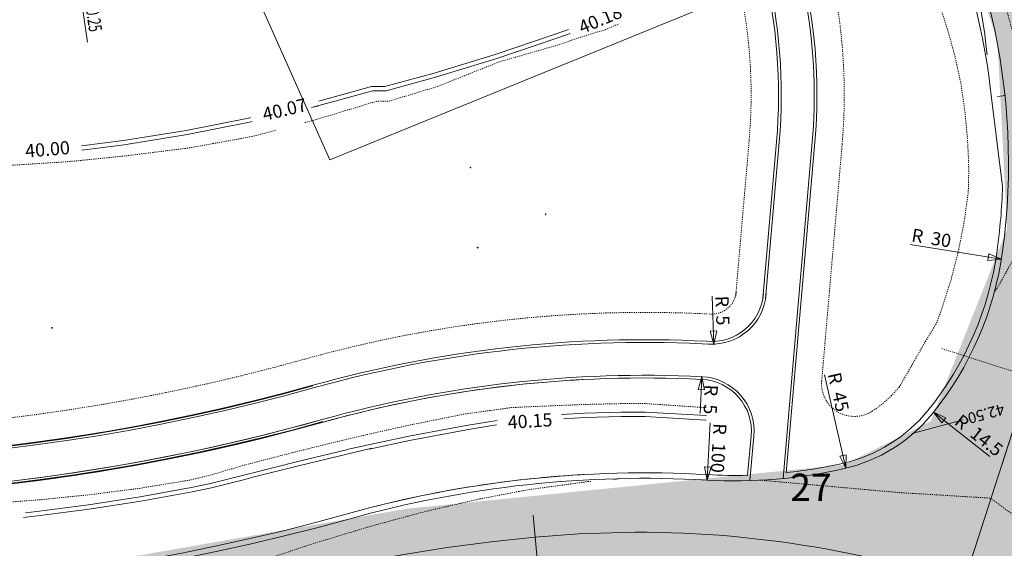
# Model space of a CAD drawing. Units: metres. Extents: x 553922 to 555723, y 6572417 to 6574003.
# Drawn here: x 554984 to 555074, y 6572737 to 6572786 of the extents above; entities that cross this region are included whole.
import ezdxf
from ezdxf.enums import TextEntityAlignment as Align

# ---------------------------------------------------------------- set-up
doc = ezdxf.new("R2010")
doc.units = ezdxf.units.M
doc.header["$LTSCALE"] = 0.5
doc.linetypes.add('DGN Style 2', pattern=[0.078133, 0.04688, -0.031253])
doc.linetypes.add('DGN Style 3', pattern=[0.109386, 0.078133, -0.031253])
for name, color, linetype, lineweight in [('19', 7, 'Continuous', 0), ('31', 7, 'Continuous', 0), ('32', 7, 'Continuous', 0), ('42', 7, 'Continuous', 0), ('5', 7, 'Continuous', 0), ('ASFSERV', 30, 'Continuous', 13), ('JALGTEE', 96, 'Continuous', 13), ('JALGTEE PIIRE', 96, 'Continuous', 13), ('kaidi numbrid', 52, 'Continuous', 13), ('MARKEERING911', 7, 'Continuous', 13), ('MULDKEHASERV', 1, 'Continuous', 13), ('mõõtjoon', 7, 'Continuous', 0), ('PIIRE', 7, 'Continuous', 13), ('PROJ KRAAV', 7, 'Continuous', 0), ('Solid Proj.asfalttee', 40, 'Continuous', 13), ('VALG_KAABEL', 218, 'Wv', 30)]:
    doc.layers.add(name, color=color, linetype=linetype, lineweight=lineweight)
doc.styles.add('romanc', font='romanc.shx')
doc.styles.add('Style-FANCY', font='FANCY.shx')
doc.styles.add('Style-INTL_ISO_ITALIC', font='INTL_ISO_ITALIC.shx')
doc.styles.add('Style-ITALICS', font='ITALICS.shx')
doc.linetypes.add('Wv', pattern='A,10,-0.9,[5,dgnlstyle-kaablid.shx,S=0.01112,R=0,X=0,Y=0],-0.9', length=11.8)
doc.dimstyles.new('M1 500', dxfattribs={"dimtxt": 1.2, "dimasz": 1.2, "dimexe": 0.6, "dimexo": 0.6, "dimgap": 0.3, "dimtad": 1, "dimzin": 11, "dimdsep": 46, "dimtxsty": 'Style-ITALICS', "dimblk": 'TerminatorClosed_0.5', "dimcen": 0.09, "dimclrd": 7, "dimclre": 7, "dimazin": 3, "dimtfac": 1, "dimtofl": 0, "dimtmove": 0, "dimatfit": 3, "dimldrblk": 'TerminatorClosed_0.5', "dimfxl": 0, "dimfrac": 2, "dimtzin": 11, "dimlwd": 0, "dimlwe": 0, "dimarcsym": 0})

# ---------------------------------------------------------------- blocks, each defined once
blk = doc.blocks.new('*D180')
at = {"layer": 'mõõtjoon', "color": 7, "linetype": 'Continuous', "lineweight": 0}
blk.add_line((555073.815726, 6572763.64879), (555065.493266, 6572764.989603), dxfattribs=at)
at = {"layer": 'mõõtjoon', "color": 7, "linetype": 'Continuous', "lineweight": 0, "flags": 128}
blk.add_lwpolyline([(555072.67872, 6572764.135839), (555073.815726, 6572763.64879), (555072.583286, 6572763.543477)], close=True, dxfattribs=at)
at = {"layer": 'mõõtjoon', "color": 7, "linetype": 'Continuous', "lineweight": 0, "style": 'Style-ITALICS'}
for s, p in [('R', (555065.636417, 6572765.878145)), ('30', (555067.413502, 6572765.591843))]:
    blk.add_text(s, height=1.2, rotation=350.847852, dxfattribs=at).set_placement(p, align=Align.MIDDLE_LEFT)
blk = doc.blocks.new('TerminatorClosed_0.5')
at = {"color": 0, "linetype": 'ByBlock', "lineweight": -2}
for p, q in [((0, 0), (-1, 0.25)), ((-1, 0.25), (-1, -0.25)), ((0, 0), (-1, 0)), ((0, 0), (-1, -0.25))]:
    blk.add_line(p, q, dxfattribs=at)
blk = doc.blocks.new('*D181')
at = {"layer": 'mõõtjoon', "color": 7, "linetype": 'Continuous', "lineweight": 0}
blk.add_line((555067.622297, 6572749.679041), (555072.751828, 6572745.635239), dxfattribs=at)
at = {"layer": 'mõõtjoon', "color": 7, "linetype": 'Continuous', "lineweight": 0, "flags": 128}
blk.add_lwpolyline([(555068.378949, 6572748.700533), (555067.622297, 6572749.679041), (555068.750406, 6572749.171723)], close=True, dxfattribs=at)
at = {"layer": 'mõõtjoon', "color": 7, "linetype": 'Continuous', "lineweight": 0, "style": 'Style-ITALICS'}
for s, p in [('R', (555069.81052, 6572749.100017)), ('14.5', (555071.22409, 6572747.985647))]:
    blk.add_text(s, height=1.2, rotation=321.749958, dxfattribs=at).set_placement(p, align=Align.MIDDLE_LEFT)
blk = doc.blocks.new('*D182')
at = {"layer": 'mõõtjoon', "color": 7, "linetype": 'Continuous', "lineweight": 0}
blk.add_line((555059.607349, 6572744.552862), (555057.636696, 6572753.075772), dxfattribs=at)
at = {"layer": 'mõõtjoon', "color": 7, "linetype": 'Continuous', "lineweight": 0, "flags": 128}
blk.add_lwpolyline([(555059.629307, 6572745.789599), (555059.607349, 6572744.552862), (555059.04473, 6572745.654434)], close=True, dxfattribs=at)
at = {"layer": 'mõõtjoon', "color": 7, "linetype": 'Continuous', "lineweight": 0, "style": 'Style-ITALICS'}
for s, p in [('R', (555058.513562, 6572753.278519)), ('45', (555058.919057, 6572751.524787))]:
    blk.add_text(s, height=1.2, rotation=283.019044, dxfattribs=at).set_placement(p, align=Align.MIDDLE_LEFT)
blk = doc.blocks.new('*D183')
at = {"layer": 'mõõtjoon', "color": 7, "linetype": 'Continuous', "lineweight": 0}
blk.add_line((555046.909018, 6572743.469079), (555047.206738, 6572748.703607), dxfattribs=at)
at = {"layer": 'mõõtjoon', "color": 7, "linetype": 'Continuous', "lineweight": 0, "flags": 128}
blk.add_lwpolyline([(555047.276675, 6572744.650108), (555046.909018, 6572743.469079), (555046.677643, 6572744.684178)], close=True, dxfattribs=at)
at = {"layer": 'mõõtjoon', "color": 7, "linetype": 'Continuous', "lineweight": 0, "style": 'Style-ITALICS'}
for s, p in [('R', (555048.105286, 6572748.652501)), ('100', (555048.003074, 6572746.855405))]:
    blk.add_text(s, height=1.2, rotation=266.744733, dxfattribs=at).set_placement(p, align=Align.MIDDLE_LEFT)
blk = doc.blocks.new('*D186')
at = {"layer": 'mõõtjoon', "color": 7, "linetype": 'Continuous', "lineweight": 0}
blk.add_line((555047.541908, 6572755.888006), (555047.366337, 6572760.278372), dxfattribs=at)
at = {"layer": 'mõõtjoon', "color": 7, "linetype": 'Continuous', "lineweight": 0, "flags": 128}
blk.add_lwpolyline([(555047.793719, 6572757.099035), (555047.541908, 6572755.888006), (555047.194198, 6572757.07506)], close=True, dxfattribs=at)
at = {"layer": 'mõõtjoon', "color": 7, "linetype": 'Continuous', "lineweight": 0, "style": 'Style-ITALICS'}
for s, p in [('R', (555048.265618, 6572760.314334)), ('5', (555048.337543, 6572758.515772))]:
    blk.add_text(s, height=1.2, rotation=272.290045, dxfattribs=at).set_placement(p, align=Align.MIDDLE_LEFT)
blk = doc.blocks.new('*D187')
at = {"layer": 'mõõtjoon', "color": 7, "linetype": 'Continuous', "lineweight": 0}
blk.add_line((555046.446155, 6572752.918394), (555046.293856, 6572749.549222), dxfattribs=at)
at = {"layer": 'mõõtjoon', "color": 7, "linetype": 'Continuous', "lineweight": 0, "flags": 128}
blk.add_lwpolyline([(555046.092272, 6572751.733165), (555046.446155, 6572752.918394), (555046.69166, 6572751.706071)], close=True, dxfattribs=at)
at = {"layer": 'mõõtjoon', "color": 7, "linetype": 'Continuous', "lineweight": 0, "style": 'Style-ITALICS'}
for s, p in [('R', (555047.313904, 6572752.184607)), ('5', (555047.23262, 6572750.386443))]:
    blk.add_text(s, height=1.2, rotation=267.411784, dxfattribs=at).set_placement(p, align=Align.MIDDLE_LEFT)
blk = doc.blocks.new('LEHTP2')
at = {"color": 0, "linetype": 'Continuous'}
for p, q in [((-0.9, 0.7), (0, 1)), ((0, 0), (-0.4, 0.9)), ((0, 1), (0.9, 0.7)), ((0, 0), (0.4, 0.9)), ((0.8, 0), (0, 0))]:
    blk.add_line(p, q, dxfattribs=at)
at = {"color": 0, "linetype": 'Continuous', "flags": 128}
blk.add_lwpolyline([(0, 2), (0, 1.9), (0, 1.8), (0, 1.8), (0, 1.7), (0, 1.7), (0, 1.6), (0, 1.5), (0, 1.4), (0, 1.4), (0, 1.3), (0, 1.2), (0.1, 1.2), (0, 1.1), (0, 1.1), (0, 1)], dxfattribs=at)
at = {"color": 0, "linetype": 'Continuous'}
for centre, radius, start, end in [((-1.3, 2), 0.448, 111.4304, 274.4987), ((-1.1, 2.8), 0.512, 111.5027, 232.5173), ((-1.1, 1.1), 0.475, 111.5014, 291.5004), ((-1.1, 2.8), 0.512, 350.4856, 111.5002), ((-0.4, 2.3), 0.448, 308.5041, 111.5725), ((0, 1.5), 0.475, 66.7655, 111.5015), ((0.5, 2.3), 0.45, 67.7016, 230.5126), ((1.2, 2.8), 0.512, 67.6168, 188.6314), ((1.1, 1.1), 0.475, 247.6166, 67.6155), ((1.3, 2), 0.448, 264.6183, 67.6866), ((1.2, 2.8), 0.512, 306.5997, 67.6143)]:
    blk.add_arc(centre, radius, start, end, dxfattribs=at)
blk = doc.blocks.new('Ristmik19.12.06')
at = {"layer": 'Solid Proj.asfalttee', "linetype": 'Continuous', "lineweight": -3}
blk.add_hatch(color=8, dxfattribs=at).paths.add_polyline_path([(554862.818, 6572759.135), (554866.737, 6572749.476), (554871.797, 6572746.453), (554902.075, 6572734.215), (554927.237, 6572727.885), (554961.014, 6572725.362), (554997.404, 6572728.264), (555030.798, 6572732.905), (555058.571, 6572731.998), (555079.431, 6572724.695), (555099.255, 6572712.385), (555122.855, 6572685.871), (555132.521, 6572672.742), (555134.632, 6572666.283), (555132.899, 6572659.148), (555127.611, 6572654.817), (555112.55, 6572650.701), (555083.233, 6572648.98), (555083.342, 6572645.56), (555114.665, 6572647.6), (555124.451, 6572649.528), (555134.156, 6572653.978), (555139.478, 6572655.976), (555146.267, 6572654.441), (555149.668, 6572651.148), (555212.295, 6572555.849), (555215.22, 6572557.771), (555121.728, 6572700.038), (555109.387, 6572715.892), (555092.003, 6572729.187), (555083.187, 6572738.843), (555081.728, 6572745.069), (555083.763, 6572779.896), (555075.651, 6572801.341), (555066.724, 6572814.593), (555060.193, 6572811.755), (555068.949, 6572796.228), (555073.451, 6572783.737), (555074.342, 6572766.402), (555067.356, 6572748.833), (555059.455, 6572744.877), (555019.479, 6572740.854), (554982.35, 6572734.377), (554952.987, 6572733.003), (554919.369, 6572738.102), (554889.413, 6572746.905)])
at = {"layer": '31', "color": 8, "linetype": 'DGN Style 2', "lineweight": 0, "flags": 128}
for points in [[(555065.118, 6572804.43), (555065.404, 6572804.02), (555065.878, 6572803.344), (555066.027, 6572803.134), (555066.128, 6572802.993), (555066.18, 6572802.92), (555066.183, 6572802.915), (555066.288, 6572802.764), (555066.494, 6572802.467), (555066.801, 6572802.022), (555067.016, 6572801.712), (555067.137, 6572801.535), (555067.164, 6572801.491), (555067.342, 6572801.212), (555067.67, 6572800.695), (555068.149, 6572799.942), (555068.487, 6572799.406), (555068.685, 6572799.087), (555068.743, 6572798.985), (555068.918, 6572798.677), (555069.209, 6572798.164), (555069.618, 6572797.444), (555069.965, 6572796.818), (555070.251, 6572796.287), (555070.477, 6572795.849), (555070.658, 6572795.495), (555070.795, 6572795.224), (555070.889, 6572795.038), (555070.987, 6572794.84), (555071.089, 6572794.63), (555071.195, 6572794.41), (555071.297, 6572794.194), (555071.393, 6572793.982), (555071.484, 6572793.776), (555071.642, 6572793.418), (555071.867, 6572792.909), (555072.159, 6572792.25), (555072.384, 6572791.729), (555072.544, 6572791.347), (555072.636, 6572791.103), (555072.78, 6572790.727), (555072.976, 6572790.218), (555073.223, 6572789.575), (555073.417, 6572789.054), (555073.56, 6572788.654), (555073.651, 6572788.375), (555073.78, 6572787.981), (555073.946, 6572787.472), (555074.151, 6572786.848), (555074.315, 6572786.328), (555074.44, 6572785.911), (555074.525, 6572785.597), (555074.637, 6572785.187), (555074.775, 6572784.679), (555074.94, 6572784.076), (555075.075, 6572783.557), (555075.181, 6572783.124), (555075.256, 6572782.777), (555075.35, 6572782.351), (555075.461, 6572781.847), (555075.589, 6572781.264), (555075.695, 6572780.749), (555075.78, 6572780.302), (555075.843, 6572779.922), (555075.917, 6572779.482), (555076.001, 6572778.982), (555076.095, 6572778.421), (555076.174, 6572777.91), (555076.237, 6572777.45), (555076.284, 6572777.04), (555076.337, 6572776.587), (555076.395, 6572776.091), (555076.458, 6572775.553), (555076.507, 6572775.092), (555076.543, 6572774.706), (555076.566, 6572774.396), (555076.59, 6572774.068), (555076.615, 6572773.721), (555076.642, 6572773.355), (555076.662, 6572773.067), (555076.674, 6572772.857), (555076.678, 6572772.726), (555076.683, 6572772.589), (555076.688, 6572772.447), (555076.693, 6572772.3), (555076.692, 6572772.091), (555076.685, 6572771.82), (555076.673, 6572771.487), (555076.656, 6572771.115), (555076.634, 6572770.703), (555076.608, 6572770.252), (555076.584, 6572769.894), (555076.563, 6572769.631), (555076.544, 6572769.461), (555076.504, 6572769.213), (555076.443, 6572768.889), (555076.362, 6572768.487), (555076.269, 6572768.04), (555076.165, 6572767.547), (555076.049, 6572767.009), (555075.934, 6572766.544), (555075.821, 6572766.154), (555075.71, 6572765.836), (555075.561, 6572765.428), (555075.375, 6572764.927), (555075.152, 6572764.334), (555074.969, 6572763.873), (555074.826, 6572763.542), (555074.724, 6572763.341), (555074.533, 6572762.987), (555074.255, 6572762.478), (555073.889, 6572761.815), (555073.63, 6572761.352), (555073.478, 6572761.088), (555073.434, 6572761.024), (555073.336, 6572760.889), (555073.183, 6572760.684)], [(555041.867, 6572733.628), (555041.48, 6572733.652), (555040.964, 6572733.681), (555040.76, 6572733.688), (555040.484, 6572733.701), (555040.138, 6572733.718), (555039.72, 6572733.742), (555039.436, 6572733.758), (555039.286, 6572733.766), (555039.27, 6572733.767), (555038.943, 6572733.778), (555038.306, 6572733.801), (555037.358, 6572733.835), (555036.701, 6572733.858), (555036.334, 6572733.869), (555036.259, 6572733.87), (555035.806, 6572733.874), (555034.977, 6572733.882), (555033.771, 6572733.894), (555032.872, 6572733.901), (555032.281, 6572733.904), (555031.997, 6572733.902), (555031.796, 6572733.9), (555031.675, 6572733.899), (555031.636, 6572733.899), (555031.157, 6572733.888), (555030.236, 6572733.866), (555028.875, 6572733.833), (555027.881, 6572733.808), (555027.254, 6572733.793), (555026.995, 6572733.786), (555026.396, 6572733.761), (555025.456, 6572733.717), (555024.177, 6572733.656), (555023.205, 6572733.609), (555022.542, 6572733.577), (555022.187, 6572733.559), (555021.559, 6572733.522), (555020.658, 6572733.465), (555019.484, 6572733.389), (555018.543, 6572733.328), (555017.837, 6572733.282), (555017.364, 6572733.25), (555016.701, 6572733.203), (555015.848, 6572733.141), (555014.806, 6572733.064), (555013.905, 6572732.996), (555013.147, 6572732.939), (555012.532, 6572732.893), (555011.868, 6572732.842), (555011.155, 6572732.787), (555010.393, 6572732.729), (555009.667, 6572732.673), (555008.975, 6572732.619), (555008.318, 6572732.568), (555007.841, 6572732.53), (555007.543, 6572732.507), (555007.425, 6572732.498), (555007.303, 6572732.489), (555007.176, 6572732.479), (555007.045, 6572732.469), (555006.8, 6572732.45), (555006.443, 6572732.422), (555005.973, 6572732.385), (555005.452, 6572732.344), (555004.88, 6572732.299), (555004.257, 6572732.249), (555003.839, 6572732.217), (555003.627, 6572732.2), (555003.62, 6572732.199), (555003.545, 6572732.193), (555003.404, 6572732.182), (555003.195, 6572732.166), (555002.934, 6572732.146), (555002.618, 6572732.123), (555002.25, 6572732.095), (555001.84, 6572732.066), (555001.388, 6572732.037), (555000.895, 6572732.007), (555000.169, 6572731.964), (554999.211, 6572731.908), (554998.02, 6572731.838), (554997.157, 6572731.789), (554996.62, 6572731.76), (554996.411, 6572731.752), (554995.893, 6572731.733), (554995.066, 6572731.703), (554993.93, 6572731.662), (554993.169, 6572731.634), (554992.783, 6572731.62), (554992.773, 6572731.62), (554992.667, 6572731.618), (554992.468, 6572731.613), (554992.173, 6572731.606), (554991.977, 6572731.601), (554991.879, 6572731.599), (554991.879, 6572731.599), (554992.328, 6572731.729), (554993.226, 6572731.989), (554994.572, 6572732.378), (554995.548, 6572732.66), (554996.153, 6572732.836), (554996.388, 6572732.904), (554996.919, 6572733.068), (554997.747, 6572733.327), (554998.871, 6572733.682), (554999.777, 6572733.969), (555000.465, 6572734.187), (555000.935, 6572734.337), (555001.315, 6572734.459), (555001.605, 6572734.554), (555001.807, 6572734.622), (555002.054, 6572734.705), (555002.348, 6572734.804), (555002.689, 6572734.917), (555002.947, 6572735.004), (555003.121, 6572735.062), (555003.213, 6572735.093), (555003.44, 6572735.17), (555003.802, 6572735.293), (555004.299, 6572735.461), (555004.783, 6572735.625), (555005.254, 6572735.784), (555005.713, 6572735.939), (555006.056, 6572736.055), (555006.285, 6572736.133), (555006.399, 6572736.171), (555006.517, 6572736.211), (555006.637, 6572736.251), (555006.761, 6572736.293), (555007.032, 6572736.382), (555007.45, 6572736.52), (555008.016, 6572736.705), (555008.659, 6572736.916), (555009.378, 6572737.152), (555010.175, 6572737.412), (555010.883, 6572737.64), (555011.501, 6572737.835), (555012.03, 6572737.997), (555012.745, 6572738.215), (555013.647, 6572738.489), (555014.736, 6572738.82), (555015.599, 6572739.079), (555016.237, 6572739.265), (555016.649, 6572739.378), (555017.333, 6572739.565), (555018.289, 6572739.825), (555019.516, 6572740.159), (555020.442, 6572740.408), (555021.066, 6572740.57), (555021.388, 6572740.646), (555022.05, 6572740.801), (555023.053, 6572741.035), (555024.396, 6572741.349), (555025.361, 6572741.572), (555025.946, 6572741.703), (555026.153, 6572741.744), (555026.673, 6572741.844), (555027.505, 6572742.005), (555028.651, 6572742.226), (555029.515, 6572742.39), (555030.096, 6572742.498), (555030.396, 6572742.548), (555030.609, 6572742.584), (555030.736, 6572742.606), (555030.778, 6572742.613), (555030.819, 6572742.62), (555030.86, 6572742.626), (555030.901, 6572742.633), (555031.463, 6572742.71), (555032.547, 6572742.858), (555034.153, 6572743.076), (555035.248, 6572743.225), (555035.834, 6572743.305), (555035.909, 6572743.315), (555035.976, 6572743.323), (555036.036, 6572743.33), (555036.088, 6572743.334), (555036.365, 6572743.36)], [(555038.324, 6572743.536), (555038.823, 6572743.581), (555039.122, 6572743.608)], [(555089.656, 6572731.21), (555079.865, 6572736.659), (555072.82, 6572741.816), (555064.597, 6572742.316), (555051.628, 6572743.475)]]:
    blk.add_lwpolyline(points, dxfattribs=at)
at = {"layer": '31', "color": 8, "linetype": 'Continuous', "lineweight": 0, "flags": 128}
blk.add_lwpolyline([(555065.661, 6572747.714), (555070.315, 6572748.982)], dxfattribs=at)
at = {"layer": '42', "color": 94, "linetype": 'DGN Style 3', "lineweight": 13}
for p, q in [((555049.529, 6572760.274), (555050.769, 6572774.595)), ((555057.392, 6572752.542), (555059.26, 6572774.128))]:
    blk.add_line(p, q, dxfattribs=at)
at = {"layer": '42', "color": 94, "linetype": 'DGN Style 3', "lineweight": 13, "flags": 128}
for points in [[(554801.046, 6572929.305), (554793.985, 6572928.321), (554791.178, 6572927.533), (554790.095, 6572927.109), (554788.368, 6572926.697), (554787.987, 6572926.582), (554785.58, 6572925.612), (554782.927, 6572924.12), (554780.462, 6572922.245), (554778.193, 6572920.042), (554776.215, 6572917.597), (554775.246, 6572916.508), (554774.545, 6572914.664), (554773.377, 6572911.543), (554772.58, 6572908.247), (554772.243, 6572904.816), (554772.275, 6572902.653), (554772.455, 6572900.751), (554772.589, 6572899.344), (554772.641, 6572898.785), (554773.154, 6572895.99), (554774.101, 6572891.351), (554775.187, 6572886.742), (554776.334, 6572882.147), (554777.56, 6572877.571), (554778.9, 6572873.024), (554780.353, 6572868.51), (554781.917, 6572864.032), (554783.581, 6572859.587), (554785.336, 6572855.174), (554787.145, 6572850.778), (554788.933, 6572846.358), (554791.369, 6572842.261), (554793.653, 6572838.092), (554795.976, 6572833.943), (554798.534, 6572829.935), (554801.062, 6572825.908), (554803.689, 6572821.944), (554806.413, 6572818.043), (554809.233, 6572814.21), (554812.166, 6572810.461), (554815.195, 6572806.788), (554818.247, 6572803.13), (554821.501, 6572799.65), (554822.221, 6572798.906), (554824.849, 6572796.263), (554828.282, 6572792.962), (554831.891, 6572789.855), (554835.485, 6572786.74), (554839.166, 6572783.73), (554842.923, 6572780.82), (554846.733, 6572777.982), (554850.592, 6572775.215), (554854.493, 6572772.507), (554858.432, 6572769.851), (554862.243, 6572766.973), (554866.551, 6572764.918), (554870.774, 6572762.74), (554875.051, 6572760.677), (554879.323, 6572758.615), (554883.636, 6572756.64), (554887.997, 6572754.775), (554890.115, 6572753.916), (554892.403, 6572753.021), (554896.85, 6572751.375), (554901.341, 6572749.855), (554905.869, 6572748.449), (554910.442, 6572747.202), (554915.045, 6572746.084), (554919.673, 6572745.081), (554924.295, 6572744.062), (554928.955, 6572743.229), (554933.632, 6572742.51), (554938.273, 6572741.499), (554943.025, 6572741.381), (554947.746, 6572741.091), (554952.47, 6572740.902), (554957.193, 6572740.829), (554961.915, 6572740.872), (554966.633, 6572740.933), (554971.356, 6572740.936), (554976.082, 6572741.054), (554980.808, 6572741.287), (554985.531, 6572741.634), (554990.247, 6572742.102), (554994.952, 6572742.702), (554999.635, 6572743.464), (555001.215, 6572743.845), (555001.236, 6572743.849), (555001.496, 6572743.912), (555004.397, 6572744.775), (555005.128, 6572744.968), (555009.331, 6572746.056), (555014.361, 6572747.292), (555019.497, 6572748.451), (555024.748, 6572749.505), (555029.054, 6572750.096), (555030.148, 6572750.148), (555035.666, 6572750.377), (555039.053, 6572750.456), (555041.259, 6572750.455), (555046.838, 6572750.09)], [(555056.235, 6572809.376), (555056.594, 6572808.828), (555058.227, 6572806.319), (555058.552, 6572805.818), (555059.862, 6572803.804), (555061.51, 6572801.297), (555062.062, 6572800.464), (555062.195, 6572800.237), (555062.924, 6572798.926), (555064.091, 6572796.623), (555065.139, 6572794.273), (555065.77, 6572792.683), (555066.129, 6572791.91), (555067.204, 6572789.585), (555068.105, 6572787.185), (555068.87, 6572784.736), (555069.557, 6572782.261), (555070.109, 6572779.748), (555070.478, 6572777.201), (555070.718, 6572774.638), (555070.81, 6572772.817), (555070.828, 6572772.066), (555070.824, 6572770.349), (555070.753, 6572769.493), (555070.394, 6572766.943), (555069.894, 6572764.426), (555069.258, 6572761.951), (555068.502, 6572759.522), (555067.95, 6572757.926), (555067.508, 6572757.18), (555066.794, 6572756.004), (555066.086, 6572754.761), (555064.56, 6572752.1), (555064.484, 6572751.968)], [(555010.139, 6572776.137), (555011.051, 6572776.377), (555016.661, 6572778.079), (555017.879, 6572778.11), (555022.377, 6572779.477), (555027.83, 6572781.664), (555033.511, 6572783.298), (555034.854, 6572783.774), (555035.606, 6572784.034), (555037.539, 6572784.605), (555038.88, 6572785.189)], [(554917.883, 6572780.171), (554918.915, 6572779.753), (554920.081, 6572779.326), (554922.662, 6572778.438), (554924.423, 6572777.86), (554929.976, 6572776.049), (554935.596, 6572774.401), (554941.31, 6572773.102), (554947.071, 6572771.968), (554952.872, 6572770.968), (554958.72, 6572770.224), (554964.615, 6572770.345), (554969.936, 6572771.252), (554971.645, 6572771.629), (554976.308, 6572771.833), (554982.133, 6572772.166), (554987.965, 6572772.532), (554989.131, 6572772.63), (554993.789, 6572773.101), (554999.607, 6572773.83), (555005.378, 6572774.881), (555007.482, 6572775.436)]]:
    blk.add_lwpolyline(points, dxfattribs=at)
at = {"layer": '42', "color": 94, "linetype": 'DGN Style 3', "lineweight": 13, "extrusion": (0, 0, -1)}
for centre, radius, start, end in [((-555006.706, 6572778.677), 52.75, 146.11898, 184.9467), ((-555041.231, 6572643.63), 115.168, 74.36584, 92.8737), ((-555060.38, 6572752.283), 3, 236.95863, 4.9467)]:
    blk.add_arc(centre, radius, start, end, dxfattribs=at)
at = {"layer": '42', "color": 94, "linetype": 'DGN Style 3', "lineweight": 13}
for centre, radius, start, end in [((555003.695, 6572778.669), 47.25, 355.0533, 27.41073), ((554961.326, 6572929.161), 181.332, 229.97918, 285.63416), ((555047.342, 6572760.884), 2.25, 264.40613, 355.0533), ((555056.235, 6572758.656), 10.603, 303.04137, 320.95188)]:
    blk.add_arc(centre, radius, start, end, dxfattribs=at)
at = {"layer": '5', "color": 8, "linetype": 'Continuous', "lineweight": 0}
blk.add_line((555076.442, 6572752.895), (555070.37, 6572734.051), dxfattribs=at)
at = {"layer": '5', "color": 8, "linetype": 'DGN Style 3', "lineweight": 0, "flags": 128}
blk.add_lwpolyline([(555076.442, 6572752.895), (555068.375, 6572755.495)], dxfattribs=at)
at = {"layer": '5', "color": 8, "linetype": 'Continuous', "lineweight": 0, "flags": 128}
for points in [[(555031.031, 6572740.251), (555031.386, 6572736.267)], [(555003.342, 6572733.619), (555007.293, 6572734.429), (555011.248, 6572735.221), (555015.21, 6572735.976), (555019.182, 6572736.676), (555023.166, 6572737.302), (555027.164, 6572737.835), (555031.175, 6572738.256), (555035.198, 6572738.547), (555039.228, 6572738.689)]]:
    blk.add_lwpolyline(points, dxfattribs=at)
at = {"layer": '5', "color": 8, "linetype": 'Continuous', "lineweight": 0}
blk.add_arc((554962.293, 6572932.936), 203.5, 190.04162, 281.63137, dxfattribs=at)
at = {"layer": '5', "color": 8, "linetype": 'Continuous', "lineweight": 0, "extrusion": (0, 0, -1)}
for centre, radius, start, end in [((-555019.334, 6572771.298), 60, 145.97369, 197.86208), ((-555040.668, 6572642.199), 96.5, 89.14499, 130.65821)]:
    blk.add_arc(centre, radius, start, end, dxfattribs=at)
at = {"layer": 'ASFSERV', "color": 8, "extrusion": (0, 0, -1)}
for centre, radius, start, end in [((-555014.969, 6572772.41), 59.5, 146.00762, 187.7715), ((-555044.198, 6572768.42), 30, 187.7715, 219.04812), ((-555041.231, 6572643.63), 100, 74.36584, 93.25751)]:
    blk.add_arc(centre, radius, start, end, dxfattribs=at)
at = {"layer": 'ASFSERV', "color": 8}
for centre, radius, start, end in [((554961.326, 6572929.161), 196.5, 227.8926, 285.63416), ((554961.326, 6572929.161), 203.5, 227.8926, 279.14794), ((555056.235, 6572758.656), 14.5, 282.81541, 320.95188), ((555049.47, 6572788.396), 45, 266.7425, 282.81541)]:
    blk.add_arc(centre, radius, start, end, dxfattribs=at)
at = {"layer": 'JALGTEE', "color": 8}
for p, q in [((555073.456, 6572778.515), (555074.201, 6572778.615)), ((555052.268, 6572760.026), (555053.508, 6572774.357)), ((555053.858, 6572743.611), (555056.52, 6572774.365)), ((555050.83, 6572743.417), (555051.183, 6572747.494))]:
    blk.add_line(p, q, dxfattribs=at)
at = {"layer": 'JALGTEE', "color": 8, "extrusion": (0, 0, -1)}
for centre, radius, start, end in [((-555006.706, 6572778.677), 50, 146.11898, 184.9467), ((-555041.231, 6572643.63), 112.418, 74.36584, 93.25751), ((-555041.231, 6572643.63), 109.418, 74.36584, 92.73682), ((-555046.22, 6572747.923), 5, 92.6876, 184.9467)]:
    blk.add_arc(centre, radius, start, end, dxfattribs=at)
at = {"layer": 'JALGTEE', "color": 8}
for centre, radius, start, end in [((555003.695, 6572778.669), 50, 355.0533, 32.49412), ((554961.326, 6572929.161), 184.082, 229.44013, 285.63416), ((554961.326, 6572929.161), 187.082, 229.44013, 285.63416), ((555047.342, 6572760.884), 5, 267.05802, 355.0533), ((554961.326, 6572929.161), 187.082, 251.11285, 285.63416)]:
    blk.add_arc(centre, radius, start, end, dxfattribs=at)
at = {"layer": 'JALGTEE PIIRE', "color": 8, "ltscale": 2}
for radius in [183.882, 187.282]:
    blk.add_arc((554961.326, 6572929.161), radius, 229.44013, 285.63416, dxfattribs=at)
at = {"layer": 'MARKEERING911', "color": 8}
blk.add_line((555076.442, 6572752.895), (555073.845, 6572744.837), dxfattribs=at)
at = {"layer": 'MARKEERING911', "color": 8, "extrusion": (0, 0, -1)}
blk.add_arc((-555019.334, 6572771.298), 60, 145.97369, 197.86208, dxfattribs=at)
at = {"layer": 'MULDKEHASERV', "color": 8}
for p, q in [((555072.772, 6572779.608), (555073.931, 6572770.303)), ((555052.02, 6572760.058), (555053.259, 6572774.379)), ((555054.155, 6572744.144), (555056.769, 6572774.344)), ((555050.622, 6572743.911), (555050.934, 6572747.516))]:
    blk.add_line(p, q, dxfattribs=at)
at = {"layer": 'MULDKEHASERV', "color": 8, "extrusion": (0, 0, -1)}
for centre, radius, start, end in [((-555006.706, 6572778.677), 50.25, 146.11898, 184.9467), ((-555014.969, 6572772.41), 58.25, 146.00762, 172.90122), ((-555014.969, 6572772.41), 59, 182.04663, 187.7715), ((-555044.198, 6572768.42), 29.5, 187.7715, 219.04812), ((-555041.231, 6572643.63), 112.668, 74.36584, 92.8737), ((-555041.231, 6572643.63), 109.168, 74.36584, 92.73693), ((-555041.231, 6572643.63), 109.168, 74.36584, 87.03336), ((-555046.22, 6572747.923), 4.75, 92.6876, 184.9467), ((-555041.231, 6572643.63), 100.5, 74.36584, 93.25751), ((-555041.231, 6572643.63), 100.5, 74.36584, 87.03336)]:
    blk.add_arc(centre, radius, start, end, dxfattribs=at)
at = {"layer": 'MULDKEHASERV', "color": 8}
for centre, radius, start, end in [((555003.695, 6572778.669), 49.75, 355.0533, 32.49412), ((554961.326, 6572929.161), 183.832, 229.44013, 285.63416), ((554961.326, 6572929.161), 187.332, 229.44013, 285.63416), ((554961.326, 6572929.161), 196, 227.8926, 285.63416), ((554961.326, 6572929.161), 204, 227.8926, 279.14794), ((555047.342, 6572760.884), 4.75, 264.40613, 355.0533), ((554961.326, 6572929.161), 183.832, 251.11285, 285.63416), ((554961.326, 6572929.161), 187.332, 251.11285, 285.63416), ((555056.235, 6572758.656), 14, 282.81541, 320.95188), ((555049.47, 6572788.396), 44.5, 276.04396, 282.81541), ((555049.47, 6572788.396), 44.5, 266.7425, 271.48376)]:
    blk.add_arc(centre, radius, start, end, dxfattribs=at)
at = {"layer": 'mõõtjoon', "color": 7, "linetype": 'Continuous', "lineweight": 0}
blk.add_line((554990.277, 6572783.485), (554987.091, 6572805.585), dxfattribs=at)
at = {"layer": 'PIIRE', "color": 8, "ltscale": 2, "extrusion": (0, 0, -1)}
blk.add_arc((-555027.689, 6572778.257), 45, 155.31125, 174.81684, dxfattribs=at)
at = {"layer": 'PROJ KRAAV', "color": 8, "linetype": 'Continuous', "lineweight": 13, "flags": 128}
for points in [[(555011.412, 6572778.102), (555016.249, 6572779.431), (555017.467, 6572779.432), (555021.969, 6572780.664), (555027.558, 6572782.372), (555033.107, 6572784.25), (555034.254, 6572784.66)], [(555011.422, 6572777.664), (555010.75, 6572777.506), (555016.366, 6572779.049), (555017.586, 6572779.05), (555022.099, 6572780.286), (555027.702, 6572781.998), (555033.263, 6572783.882), (555034.413, 6572784.293)], [(554989.734, 6572774.028), (554993.569, 6572774.514), (554999.299, 6572775.432), (555004.994, 6572776.558), (555005.172, 6572776.6)], [(554989.769, 6572773.629), (554993.631, 6572774.119), (554999.375, 6572775.039), (555005.084, 6572776.169), (555005.326, 6572776.226)], [(555033.598, 6572749.451), (555035.702, 6572749.584), (555039.064, 6572749.668), (555041.255, 6572749.667), (555046.812, 6572749.357), (555046.849, 6572749.353)], [(555013.974, 6572746.248), (555019.649, 6572747.482), (555024.879, 6572748.471), (555027.73, 6572748.919)], [(555016.022, 6572746.285), (555019.711, 6572747.087), (555024.929, 6572748.074), (555027.672, 6572748.506)], [(555033.813, 6572749.064), (555035.72, 6572749.184), (555039.07, 6572749.268), (555041.253, 6572749.267), (555046.79, 6572748.958), (555046.836, 6572748.953)], [(554984.436, 6572740.057), (554985.706, 6572740.192), (554990.436, 6572740.813), (554995.15, 6572741.55), (554999.844, 6572742.403), (555001.447, 6572742.722), (555001.467, 6572742.726), (555001.729, 6572742.779), (555004.651, 6572743.533), (555005.381, 6572743.72), (555009.582, 6572744.778), (555016.285, 6572746.377)], [(554984.622, 6572740.479), (554985.658, 6572740.589), (554990.378, 6572741.209), (554995.082, 6572741.944), (554999.767, 6572742.796), (555001.366, 6572743.113), (555001.386, 6572743.118), (555001.648, 6572743.171), (555004.571, 6572743.925), (555005.302, 6572744.112), (555009.505, 6572745.17), (555013.943, 6572746.229)]]:
    blk.add_lwpolyline(points, dxfattribs=at)
at = {"layer": 'VALG_KAABEL', "color": 8, "linetype": 'Wv', "lineweight": 13, "ltscale": 2, "flags": 128}
blk.add_lwpolyline([(555003.274, 6572793.328), (555012.437, 6572772.726), (555147.992, 6572828.002), (555196.204, 6572849.725), (555212.261, 6572857.745), (555202.93, 6572878.085)], dxfattribs=at)
at = {"layer": '42', "color": 3, "linetype": 'DGN Style 3', "lineweight": 13, "xscale": 0.02, "yscale": 0.02, "zscale": 0.02, "rotation": 303.310196}
for p in [(555025.253, 6572772.02), (555032.132, 6572767.733), (555025.909, 6572764.693), (554986.997, 6572757.358)]:
    blk.add_blockref('LEHTP2', p, dxfattribs=at)
at = {"layer": '32', "color": 8, "lineweight": 0, "style": 'Style-ITALICS'}
blk.add_text('42.50', height=1, rotation=195.43983, dxfattribs=at).set_placement((555072.425, 6572749.528), align=Align.MIDDLE_CENTER)
at = {"layer": 'kaidi numbrid', "color": 8, "lineweight": 0, "insert": (555056.409, 6572742.809), "char_height": 2.5, "attachment_point": 5, "line_spacing_factor": 0.722892, "style": 'romanc'}
blk.add_mtext('\\FFANCY.shx|c0;27', dxfattribs=at)
at = {"layer": 'mõõtjoon', "color": 7, "linetype": 'Continuous', "lineweight": 0, "style": 'Style-FANCY', "width": 0.666667}
blk.add_text('0.25', height=1.2, rotation=278.20339, dxfattribs=at).set_placement((554990.88, 6572785.508), align=Align.MIDDLE_CENTER)
at = {"layer": 'PROJ KRAAV', "color": 8, "linetype": 'Continuous', "lineweight": 13, "style": 'Style-INTL_ISO_ITALIC'}
for s, rotation, p in [('40.18', 22.75507, (555037.146, 6572785.569)), ('40.07', 13.27604, (555008.296, 6572777.337)), ('40.00', 4.92657, (554986.624, 6572773.703)), ('40.15', 3.60043, (555030.729, 6572748.87))]:
    blk.add_text(s, height=1.2, rotation=rotation, dxfattribs=at).set_placement(p, align=Align.MIDDLE_CENTER)
at = {"layer": 'mõõtjoon', "color": 7, "linetype": 'Continuous', "lineweight": 0}
for center, mpoint, picture, middle in [((555049.47, 6572788.396), (555059.607, 6572744.553), '*D182', (555058.048, 6572751.299)), ((555044.198, 6572768.42), (555073.816, 6572763.649), '*D180', (555067.345, 6572764.691)), ((555047.342, 6572760.884), (555047.542, 6572755.888), '*D186', (555047.42, 6572758.94)), ((555056.235, 6572758.656), (555067.622, 6572749.679), '*D181', (555071.003, 6572747.014)), ((555046.22, 6572747.923), (555046.446, 6572752.918), '*D187', (555046.355, 6572750.896)), ((555041.231, 6572643.63), (555046.909, 6572743.469), '*D183', (555047.089, 6572746.635))]:
    dim = blk.add_radius_dim(center=center, mpoint=mpoint, dimstyle='M1 500', override={"dimse1": 1, "dimse2": 1, "dimfrac": 0}, dxfattribs=at)
    dim.commit()
    dim.dimension.update_dxf_attribs({"geometry": picture, "text_midpoint": middle})

msp = doc.modelspace()

# ---------------------------------------------------------------- block references
at = {"layer": '19'}
msp.add_blockref('Ristmik19.12.06', (0, 0), dxfattribs=at)

doc.saveas('drawing.dxf')
